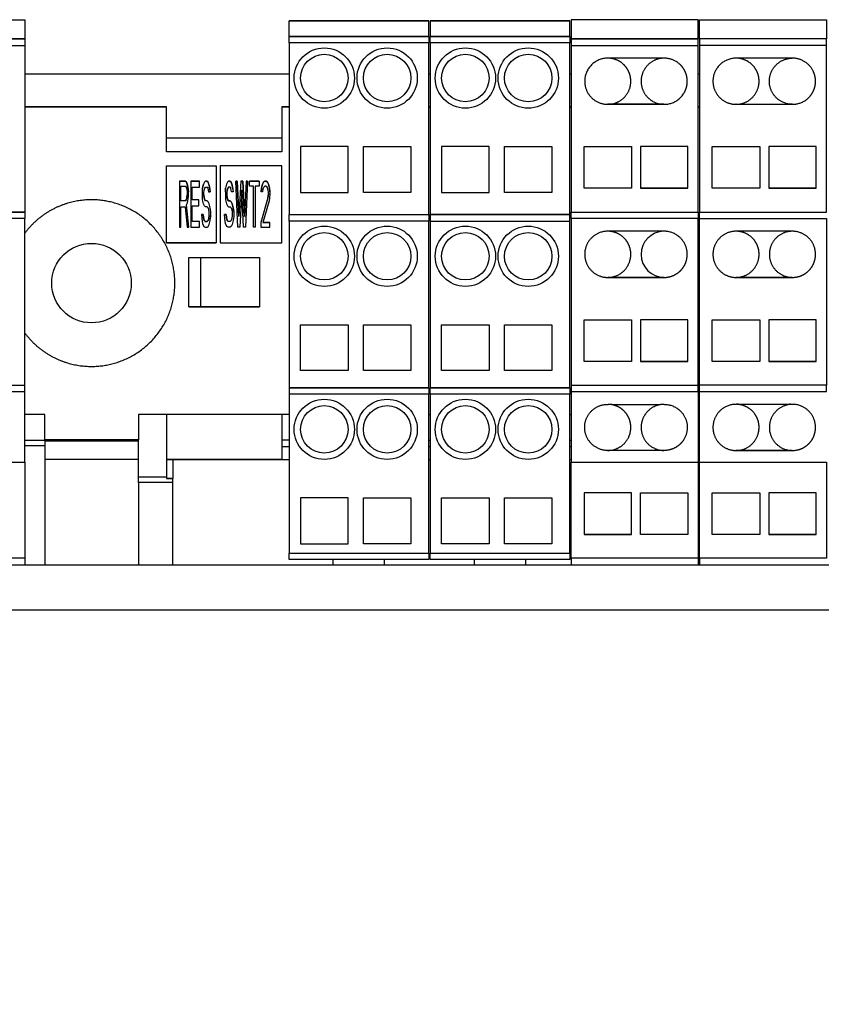
# Model space of a CAD drawing. Units: millimetres. Extents: x -708 to 1199, y -707 to 707.
# Drawn here: x -170 to -107, y 142 to 219 of the extents above; entities that cross this region are included whole.
import ezdxf

# ---------------------------------------------------------------- set-up
doc = ezdxf.new("R2010")
doc.units = ezdxf.units.MM

msp = doc.modelspace()

# ---------------------------------------------------------------- linework, layer by layer
for p, q in [((-138, 217.966), (-138, 219.166)), ((-136.45, 219.171), (-127.75, 219.171)), ((-136.45, 219.171), (-127.75, 219.171)), ((-127, 217.966), (-127, 219.166)), ((-169.5, 217.765), (-169.5, 217.265)), ((-148.9, 217.965), (-148.9, 217.966)), ((-138, 217.965), (-138, 217.465)), ((-137.9, 217.465), (-137.9, 217.965)), ((-127, 217.965), (-127, 217.465)), ((-107, 217.265), (-116.9, 217.265)), ((-169.5, 215.052), (-148.9, 215.052)), ((-138, 215.052), (-137.9, 215.052)), ((-127, 215.052), (-126.9, 215.052)), ((-117, 215.052), (-116.9, 215.052)), ((-148.9, 215.024), (-169.5, 215.024)), ((-137.9, 215.024), (-138, 215.024)), ((-126.9, 215.024), (-127, 215.024)), ((-116.9, 215.024), (-117, 215.024)), ((-123.046, 212.972), (-123.05, 212.975)), ((-120.654, 212.972), (-120.65, 212.975)), ((-118.646, 212.972), (-118.65, 212.975)), ((-113.046, 212.972), (-113.05, 212.975)), ((-110.654, 212.972), (-110.65, 212.975)), ((-108.646, 212.972), (-108.65, 212.975)), ((-149.45, 212.471), (-148.9, 212.471)), ((-137.9, 212.473), (-138, 212.473)), ((-138, 212.471), (-137.9, 212.471)), ((-126.9, 212.473), (-127, 212.473)), ((-127, 212.471), (-126.9, 212.471)), ((-119.65, 212.665), (-119.65, 212.665)), ((-116.9, 212.473), (-117, 212.473)), ((-117, 212.471), (-116.9, 212.471)), ((-109.65, 212.665), (-109.65, 212.665)), ((-149.45, 210.023), (-158.45, 210.023)), ((-149.45, 208.972), (-158.45, 208.972)), ((-156.891, 206.595), (-156.987, 206.671)), ((-156.891, 206.595), (-156.987, 206.671)), ((-155.484, 206.595), (-155.561, 206.441)), ((-155.484, 206.595), (-155.561, 206.442)), ((-155.31, 206.671), (-155.407, 206.671)), ((-155.137, 206.365), (-155.214, 206.595)), ((-155.137, 206.365), (-155.214, 206.595)), ((-153.614, 206.671), (-153.691, 206.595)), ((-153.421, 206.595), (-153.421, 206.595)), ((-152.669, 206.671), (-152.823, 203.914)), ((-152.669, 206.671), (-152.823, 203.914)), ((-152.245, 206.671), (-152.361, 203.914)), ((-152.245, 206.671), (-152.361, 203.914)), ((-150.761, 206.671), (-150.895, 206.595)), ((-150.761, 206.671), (-150.895, 206.595)), ((-156.814, 206.365), (-156.814, 206.365)), ((-155.079, 206.058), (-155.079, 206.059)), ((-153.768, 206.442), (-153.845, 206.135)), ((-153.286, 206.058), (-153.344, 206.365)), ((-150.973, 206.441), (-151.05, 206.135)), ((-150.491, 206.441), (-150.491, 206.442)), ((-150.394, 205.829), (-150.414, 206.135)), ((-122.2, 206.117), (-125.9, 206.117)), ((-117.8, 206.117), (-121.5, 206.117)), ((-112.2, 206.117), (-115.9, 206.117)), ((-107.8, 206.117), (-111.5, 206.117)), ((-156.968, 205.139), (-157.334, 205.139)), ((-156.872, 205.369), (-156.91, 205.216)), ((-156.872, 205.369), (-156.91, 205.216)), ((-155.522, 205.369), (-155.522, 205.369)), ((-155.407, 205.139), (-155.464, 205.216)), ((-155.291, 205.139), (-155.407, 205.139)), ((-155.194, 205.063), (-155.291, 205.139)), ((-155.117, 204.91), (-155.194, 205.063)), ((-153.729, 205.369), (-153.749, 205.599)), ((-153.672, 205.216), (-153.672, 205.216)), ((-153.498, 205.139), (-153.498, 205.139)), ((-153.325, 204.91), (-153.402, 205.063)), ((-156.717, 203.071), (-156.891, 204.833)), ((-155.002, 204.297), (-155.04, 204.603)), ((-169.5, 204.265), (-169.5, 203.764)), ((-155.599, 204.067), (-155.715, 204.067)), ((-155.522, 203.607), (-155.522, 203.607)), ((-155.291, 203.531), (-155.291, 203.531)), ((-155.214, 203.607), (-155.214, 203.607)), ((-153.787, 203.837), (-153.787, 203.837)), ((-153.652, 203.531), (-153.729, 203.607)), ((-153.421, 203.607), (-153.498, 203.531)), ((-153.363, 203.761), (-153.421, 203.607)), ((-148.9, 203.564), (-148.9, 204.065)), ((-138, 204.065), (-138, 204.065)), ((-127, 204.065), (-127, 204.065)), ((-126.9, 203.764), (-126.9, 204.265)), ((-117, 204.265), (-117, 204.265)), ((-116.9, 203.764), (-116.9, 204.265)), ((-158.45, 201.871), (-154.58, 201.871)), ((-154.28, 201.871), (-149.45, 201.871)), ((-116.9, 200.721), (-117, 200.721)), ((-123.046, 199.471), (-123.05, 199.475)), ((-120.654, 199.471), (-120.65, 199.475)), ((-118.646, 199.471), (-118.65, 199.475)), ((-113.046, 199.471), (-113.05, 199.475)), ((-110.654, 199.471), (-110.65, 199.475)), ((-109.65, 199.164), (-109.65, 199.165)), ((-108.646, 199.471), (-108.65, 199.475)), ((-156.7, 196.872), (-155.8, 196.872)), ((-116.9, 196.872), (-117, 196.872)), ((-117, 196.871), (-116.9, 196.871)), ((-122.2, 192.616), (-125.9, 192.616)), ((-117.8, 192.616), (-121.5, 192.616)), ((-112.2, 192.616), (-115.9, 192.616)), ((-107.8, 192.616), (-111.5, 192.616)), ((-179.4, 190.764), (-169.5, 190.764)), ((-137.9, 190.064), (-137.9, 190.564)), ((-126.9, 190.764), (-117, 190.764)), ((-117, 190.264), (-117, 190.764)), ((-116.9, 190.264), (-116.9, 190.764)), ((-169.5, 184.753), (-169.5, 190.264)), ((-149.45, 188.471), (-149.45, 186.457)), ((-138, 188.471), (-137.9, 188.471)), ((-127, 188.471), (-126.9, 188.471)), ((-117, 188.471), (-116.9, 188.471)), ((-149.45, 185.973), (-149.45, 184.973)), ((-138, 186.457), (-137.9, 186.457)), ((-138, 185.973), (-137.9, 185.973)), ((-127, 186.457), (-126.9, 186.457)), ((-127, 185.973), (-126.9, 185.973)), ((-125.054, 185.971), (-125.05, 185.974)), ((-123.046, 185.971), (-123.05, 185.974)), ((-120.654, 185.971), (-120.65, 185.974)), ((-118.646, 185.971), (-118.65, 185.974)), ((-115.054, 185.971), (-115.05, 185.974)), ((-113.046, 185.971), (-113.05, 185.974)), ((-110.654, 185.971), (-110.65, 185.974)), ((-108.646, 185.971), (-108.65, 185.974)), ((-119.65, 185.664), (-119.65, 185.664)), ((-109.65, 185.664), (-109.65, 185.664)), ((-160.65, 184.973), (-167.95, 184.973)), ((-160.65, 184.973), (-167.95, 184.973)), ((-149.45, 184.973), (-158.45, 184.973)), ((-157.95, 184.973), (-157.95, 183.472)), ((-138, 184.973), (-137.9, 184.973)), ((-127, 184.973), (-126.9, 184.973)), ((-160.65, 183.175), (-160.65, 183.585)), ((-116.9, 183.585), (-117, 183.585)), ((-157.95, 183.175), (-157.95, 183.472)), ((-116.9, 183.175), (-117, 183.175)), ((-122.2, 179.116), (-125.9, 179.116)), ((-117.8, 179.116), (-121.5, 179.116)), ((-112.2, 179.116), (-115.9, 179.116)), ((-107.8, 179.116), (-111.5, 179.116)), ((-169.5, 177.264), (-169.5, 176.722)), ((-145.45, 176.722), (-145.45, 177.164)), ((-141.45, 176.722), (-141.45, 177.164)), ((-134.45, 176.722), (-134.45, 177.164)), ((-130.45, 176.722), (-130.45, 177.164)), ((-126.9, 177.264), (-126.9, 176.722)), ((-117, 177.264), (-117, 176.722)), ((-116.9, 177.264), (-116.9, 176.722))]:
    msp.add_line(p, q)
at = {"extrusion": (0, 0, -1)}
for points in [[(179.4, 217.265), (169.5, 217.265), (169.5, 204.265), (179.4, 204.265), (179.4, 217.265), (179.4, 217.765), (179.4, 217.766), (179.4, 219.266), (169.5, 219.266), (169.5, 217.766), (179.4, 217.766), (179.4, 217.765), (169.5, 217.765), (169.5, 217.766)], [(138.75, 219.167), (138.75, 219.171), (147.45, 219.171), (147.45, 219.167)], [(138.75, 219.171), (138.75, 219.171), (147.45, 219.171), (147.45, 219.171)], [(137.9, 219.166), (137.9, 219.167), (127, 219.167), (127, 219.166), (137.9, 219.166), (137.9, 217.966), (127, 217.966), (127, 217.965), (137.9, 217.965), (137.9, 217.966)], [(127.75, 219.167), (127.75, 219.171), (136.45, 219.171), (136.45, 219.171), (136.45, 219.167)], [(169.5, 212.471), (158.45, 212.471), (158.45, 212.473), (160.45, 212.473), (160.45, 212.472), (167.95, 212.472), (167.95, 212.473), (169.5, 212.473)], [(148.9, 212.473), (149.45, 212.473), (149.45, 208.971), (158.45, 208.971), (158.45, 212.471)], [(157.45, 206.671), (156.987, 206.671), (156.987, 206.671), (157.45, 206.671), (157.45, 206.671), (157.45, 203.071), (157.334, 203.071), (157.334, 204.68), (157.007, 204.68), (156.852, 203.071), (156.717, 203.071), (156.717, 203.071), (156.891, 204.833), (156.814, 204.986), (156.756, 205.293), (156.737, 205.522), (156.737, 205.829)], [(156.756, 206.059), (156.756, 206.058), (156.737, 205.829), (156.737, 205.829), (156.756, 206.059), (156.814, 206.365), (156.891, 206.595), (156.891, 206.595), (156.814, 206.365), (156.756, 206.058)], [(155.946, 205.216), (156.448, 205.216), (156.448, 206.212), (155.869, 206.212), (155.869, 206.671)], [(153.691, 206.595), (153.691, 206.595), (153.768, 206.441)], [(152.939, 206.671), (152.823, 203.914), (152.823, 203.914), (152.939, 206.671)], [(152.515, 206.671), (152.669, 206.671), (152.669, 206.671), (152.515, 206.671), (152.515, 206.671), (152.361, 203.914), (152.361, 203.914), (152.515, 206.671)], [(150.683, 206.671), (150.683, 206.671), (150.761, 206.671), (150.761, 206.671), (150.683, 206.671), (150.568, 206.595), (150.568, 206.595), (150.683, 206.671)], [(150.568, 206.595), (150.491, 206.441), (150.414, 206.135), (150.414, 206.135), (150.491, 206.442), (150.568, 206.595)], [(156.968, 205.139), (156.91, 205.216), (156.91, 205.216), (156.968, 205.139), (156.968, 205.139), (157.334, 205.139), (157.334, 206.288), (156.968, 206.288), (156.91, 206.212), (156.872, 206.058), (156.852, 205.829), (156.852, 205.599), (156.872, 205.369), (156.872, 205.369), (156.852, 205.599)], [(155.117, 203.99), (155.156, 203.761), (155.156, 203.761), (155.117, 203.99), (155.117, 204.22), (155.156, 204.45), (155.214, 204.603), (155.291, 204.68), (155.407, 204.68), (155.484, 204.756), (155.561, 204.91), (155.638, 205.216), (155.657, 205.522), (155.657, 205.829), (155.638, 206.135), (155.638, 206.135), (155.561, 206.442), (155.561, 206.441), (155.638, 206.135)], [(155.541, 205.599), (155.522, 205.369), (155.464, 205.216), (155.464, 205.216), (155.522, 205.369), (155.541, 205.599), (155.541, 205.752), (155.522, 205.982), (155.464, 206.135), (155.407, 206.212), (155.291, 206.212), (155.233, 206.135), (155.194, 205.982), (155.175, 205.829), (155.06, 205.829), (155.06, 205.829), (155.079, 206.059), (155.137, 206.365), (155.137, 206.365), (155.079, 206.058), (155.06, 205.829)], [(153.286, 206.059), (153.267, 205.829), (153.267, 205.829)], [(151.05, 206.135), (151.05, 206.135), (151.069, 205.829)], [(150.414, 206.135), (150.394, 205.829), (150.394, 205.676), (150.414, 205.369), (150.452, 205.139), (150.934, 203.454), (150.394, 203.454)], [(155.58, 203.837), (155.599, 204.067), (155.715, 204.067), (155.715, 204.067), (155.696, 203.761), (155.638, 203.378), (155.541, 203.148), (155.445, 203.071), (155.291, 203.071), (155.194, 203.148), (155.117, 203.301), (155.04, 203.607), (155.002, 203.914), (155.002, 204.297), (155.002, 204.297), (155.04, 204.603), (155.04, 204.603), (155.117, 204.91), (155.194, 205.063), (155.194, 205.063), (155.291, 205.139), (155.291, 205.139), (155.407, 205.139), (155.407, 205.139), (155.464, 205.216)], [(153.614, 205.139), (153.614, 205.139), (153.672, 205.216), (153.729, 205.369), (153.729, 205.369), (153.672, 205.216), (153.614, 205.139), (153.498, 205.139), (153.402, 205.063), (153.402, 205.063), (153.498, 205.139), (153.614, 205.139)], [(153.402, 205.063), (153.325, 204.91), (153.247, 204.603), (153.209, 204.297), (153.209, 204.297), (153.247, 204.603), (153.247, 204.603)], [(179.4, 184.753), (169.5, 184.753), (169.5, 177.264), (179.4, 177.264), (179.4, 184.753), (179.4, 190.264), (179.4, 190.764), (179.4, 190.764), (169.5, 190.764), (169.5, 203.764), (179.4, 203.764)], [(155.156, 203.761), (155.214, 203.607), (155.291, 203.531), (155.445, 203.531)], [(155.445, 203.531), (155.291, 203.531), (155.214, 203.607), (155.156, 203.761)], [(153.806, 204.067), (153.922, 204.067), (153.922, 204.067)], [(153.325, 203.99), (153.363, 203.761), (153.421, 203.607), (153.421, 203.607), (153.498, 203.531), (153.652, 203.531), (153.729, 203.607)], [(153.498, 203.531), (153.498, 203.531), (153.652, 203.531), (153.652, 203.531)], [(148.9, 204.065), (148.9, 204.065), (138, 204.065), (138, 203.564), (148.9, 203.564), (148.9, 190.564), (148.9, 190.564), (148.9, 190.064), (148.9, 177.664), (138, 177.664), (138, 190.064)], [(148.9, 190.564), (138, 190.564), (138, 203.564)], [(126.9, 204.265), (126.9, 204.265), (117, 204.265), (117, 203.764), (126.9, 203.764), (126.9, 190.764), (126.9, 190.764), (126.9, 190.264), (126.9, 184.753), (117, 184.753), (117, 177.264), (126.9, 177.264), (126.9, 184.753)], [(126.9, 190.764), (117, 190.764), (117, 203.764)], [(116.9, 204.265), (116.9, 204.265), (107, 204.265), (107, 204.265)], [(107, 190.764), (107, 190.764), (116.9, 190.764), (116.9, 190.764), (116.9, 203.764), (107, 203.764), (107, 190.764), (116.9, 190.764)], [(138, 190.564), (138, 190.564), (148.9, 190.564)], [(138, 190.564), (138, 190.064), (148.9, 190.064)], [(127, 190.564), (127, 190.564), (137.9, 190.564), (137.9, 190.564)], [(127, 190.564), (127, 190.064), (137.9, 190.064), (137.9, 177.664), (127, 177.664), (127, 190.064)], [(116.9, 184.753), (107, 184.753), (107, 177.264), (116.9, 177.264), (116.9, 184.753), (116.9, 190.264), (107, 190.264), (107, 190.764)], [(126.9, 190.264), (117, 190.264), (117, 184.753)], [(148.9, 188.471), (149.45, 188.471), (158.45, 188.471), (158.45, 183.585), (160.65, 183.585), (160.65, 186.457), (160.65, 186.495), (167.95, 186.495), (167.95, 188.471), (169.5, 188.471)], [(158.45, 188.471), (160.65, 188.471), (160.65, 186.495)], [(160.65, 186.391), (167.95, 186.391), (167.95, 186.051)], [(148.9, 186.457), (149.45, 186.457), (149.45, 185.973), (148.9, 185.973)], [(138, 177.664), (138, 177.164), (148.9, 177.164), (148.9, 177.664)], [(127, 177.664), (127, 177.164), (137.9, 177.164), (137.9, 177.664)]]:
    msp.add_lwpolyline(points, dxfattribs=at)
for points in [[(-148.9, 217.465), (-148.9, 204.065), (-138, 204.065), (-138, 217.465), (-148.9, 217.465), (-148.9, 217.965), (-138, 217.965), (-138, 217.966), (-148.9, 217.966), (-148.9, 219.166), (-138, 219.166), (-138, 219.167), (-148.9, 219.167), (-148.9, 219.166)], [(-117, 217.766), (-117, 219.266), (-126.9, 219.266), (-126.9, 217.766), (-117, 217.766), (-117, 217.765), (-126.9, 217.765), (-126.9, 217.766), (-126.9, 217.765), (-126.9, 217.265), (-126.9, 204.265), (-117, 204.265), (-117, 217.265)], [(-137.9, 204.065), (-127, 204.065), (-127, 217.465), (-137.9, 217.465), (-137.9, 204.065), (-137.9, 204.065), (-137.9, 203.564), (-137.9, 190.564), (-127, 190.564), (-127, 203.564)], [(-126.9, 217.265), (-117, 217.265), (-117, 217.765)], [(-156.563, 206.671), (-155.869, 206.671), (-155.869, 206.671), (-156.563, 206.671), (-156.563, 206.671), (-156.563, 203.071), (-155.869, 203.071), (-155.869, 203.531), (-156.448, 203.531)], [(-155.31, 206.671), (-155.31, 206.671), (-155.214, 206.595), (-155.214, 206.595), (-155.31, 206.671), (-155.407, 206.671), (-155.407, 206.671), (-155.484, 206.595), (-155.484, 206.595), (-155.407, 206.671)], [(-153.517, 206.671), (-153.614, 206.671), (-153.691, 206.595), (-153.768, 206.442), (-153.768, 206.441), (-153.845, 206.135)], [(-153.344, 206.365), (-153.344, 206.365), (-153.421, 206.595), (-153.517, 206.671), (-153.517, 206.671), (-153.421, 206.595), (-153.344, 206.365), (-153.286, 206.059), (-153.286, 206.058), (-153.267, 205.829), (-153.382, 205.829), (-153.402, 205.982), (-153.44, 206.135), (-153.498, 206.212), (-153.614, 206.212), (-153.672, 206.135), (-153.729, 205.982), (-153.749, 205.752), (-153.749, 205.599), (-153.729, 205.369)], [(-153.517, 206.671), (-153.614, 206.671), (-153.614, 206.671)], [(-152.129, 206.671), (-152.284, 203.071), (-152.438, 203.071), (-152.592, 205.982), (-152.746, 203.071), (-152.9, 203.071), (-153.055, 206.671), (-152.939, 206.671), (-152.939, 206.671), (-153.055, 206.671), (-153.055, 206.671)], [(-151.242, 206.671), (-151.242, 206.288), (-151.551, 206.288), (-151.551, 203.071), (-151.667, 203.071), (-151.667, 206.288), (-151.975, 206.288), (-151.975, 206.671)], [(-150.51, 205.676), (-150.548, 205.369), (-150.548, 205.369), (-150.51, 205.676), (-150.51, 205.829), (-150.548, 206.058), (-150.606, 206.212), (-150.703, 206.288), (-150.78, 206.288), (-150.876, 206.212), (-150.934, 206.058), (-150.973, 205.829), (-151.069, 205.829), (-151.069, 205.829), (-151.05, 206.135), (-150.973, 206.442), (-150.895, 206.595), (-150.895, 206.595), (-150.973, 206.441), (-150.973, 206.442)], [(-155.657, 205.829), (-155.657, 205.829), (-155.638, 206.135)], [(-153.864, 205.829), (-153.864, 205.522), (-153.845, 205.216), (-153.768, 204.91), (-153.691, 204.756), (-153.614, 204.68), (-153.498, 204.68), (-153.421, 204.603), (-153.363, 204.45), (-153.325, 204.22), (-153.325, 203.99), (-153.363, 203.761), (-153.363, 203.761)], [(-155.869, 203.531), (-156.448, 203.531), (-156.448, 204.756), (-155.946, 204.756), (-155.946, 205.216), (-155.946, 205.216), (-156.448, 205.216)], [(-150.548, 205.369), (-151.088, 203.454), (-151.088, 203.071), (-150.394, 203.071), (-150.394, 203.454), (-150.934, 203.454)], [(-150.548, 205.369), (-151.088, 203.454), (-151.088, 203.454)], [(-155.04, 204.603), (-155.117, 204.91), (-155.117, 204.91)], [(-153.209, 204.297), (-153.209, 203.914), (-153.247, 203.607), (-153.325, 203.301), (-153.402, 203.148), (-153.498, 203.071), (-153.652, 203.071), (-153.749, 203.148), (-153.845, 203.378), (-153.903, 203.761), (-153.922, 204.067), (-153.806, 204.067), (-153.806, 204.067), (-153.787, 203.837), (-153.729, 203.607), (-153.729, 203.607), (-153.787, 203.837), (-153.806, 204.067)], [(-153.247, 204.603), (-153.325, 204.91), (-153.325, 204.91)], [(-179.4, 204.265), (-169.5, 204.265), (-169.5, 204.265)], [(-155.599, 204.067), (-155.599, 204.067), (-155.58, 203.837)], [(-137.9, 203.564), (-127, 203.564), (-127, 204.065), (-137.9, 204.065)], [(-155.8, 200.721), (-155.8, 196.872), (-151.2, 196.872)], [(-179.4, 190.264), (-169.5, 190.264), (-169.5, 190.764), (-169.5, 190.764)], [(-169.5, 186.457), (-167.95, 186.457), (-167.95, 186.495)], [(-169.5, 186.051), (-167.95, 186.051), (-167.95, 176.722)], [(-158.45, 184.973), (-157.95, 184.973), (-157.95, 184.973), (-149.45, 184.973), (-148.9, 184.973)], [(-158.45, 183.585), (-158.45, 183.472), (-157.95, 183.472), (-157.95, 183.472), (-158.45, 183.472)], [(-157.95, 176.722), (-157.95, 183.175), (-160.65, 183.175), (-160.65, 176.722)]]:
    msp.add_lwpolyline(points)
for points in [[(-107, 204.265), (-107, 217.265), (-107, 217.765), (-116.9, 217.765), (-116.9, 217.766), (-116.9, 219.266), (-107, 219.266), (-107, 217.766), (-116.9, 217.766), (-116.9, 217.765), (-116.9, 217.265), (-116.9, 204.265)], [(-143.1, 205.791), (-143.1, 209.365), (-139.4, 209.365), (-139.4, 205.791)], [(-132.1, 205.791), (-132.1, 209.365), (-128.4, 209.365), (-128.4, 205.791)], [(-125.9, 206.115), (-125.9, 209.365), (-122.2, 209.365), (-122.2, 206.115)], [(-115.9, 206.115), (-115.9, 209.365), (-112.2, 209.365), (-112.2, 206.115)], [(-149.45, 201.871), (-149.45, 207.871), (-154.28, 207.871), (-154.28, 201.871)], [(-155.445, 203.531), (-155.522, 203.607), (-155.58, 203.837), (-155.58, 203.837), (-155.522, 203.607), (-155.445, 203.531)], [(-156.7, 196.871), (-156.7, 200.721), (-151.2, 200.721), (-151.2, 196.871)], [(-125.9, 192.615), (-125.9, 195.865), (-122.2, 195.865), (-122.2, 192.615)], [(-115.9, 192.615), (-115.9, 195.865), (-112.2, 195.865), (-112.2, 192.615)], [(-143.1, 191.891), (-143.1, 195.464), (-139.4, 195.464), (-139.4, 191.891)], [(-132.1, 191.891), (-132.1, 195.464), (-128.4, 195.464), (-128.4, 191.891)], [(-115.9, 179.114), (-115.9, 182.364), (-112.2, 182.364), (-112.2, 179.114)], [(-143.1, 178.391), (-143.1, 181.964), (-139.4, 181.964), (-139.4, 178.391)], [(-132.1, 178.391), (-132.1, 181.964), (-128.4, 181.964), (-128.4, 178.391)]]:
    msp.add_lwpolyline(points, close=True)
for points in [[(144.3, 205.791), (144.3, 209.365), (148, 209.365), (148, 205.791)], [(133.3, 205.791), (133.3, 209.365), (137, 209.365), (137, 205.791)], [(117.8, 206.115), (117.8, 209.365), (121.5, 209.365), (121.5, 206.115)], [(107.8, 206.115), (107.8, 209.365), (111.5, 209.365), (111.5, 206.115)], [(158.45, 201.871), (158.45, 207.871), (154.58, 207.871), (154.58, 201.871)], [(152.129, 206.671), (152.245, 206.671), (152.245, 206.671), (152.129, 206.671)], [(151.242, 206.671), (151.242, 206.671), (151.975, 206.671), (151.975, 206.671)], [(153.864, 205.829), (153.864, 205.829), (153.845, 206.135), (153.845, 206.135)], [(119.65, 199.165), (124.05, 199.165), (124.05, 199.164), (119.65, 199.164)], [(117.8, 192.615), (117.8, 195.865), (121.5, 195.865), (121.5, 192.615)], [(107.8, 192.615), (107.8, 195.865), (111.5, 195.865), (111.5, 192.615)], [(148, 191.891), (148, 195.464), (144.3, 195.464), (144.3, 191.891)], [(137, 195.464), (133.3, 195.464), (133.3, 191.891), (137, 191.891)], [(122.2, 182.364), (125.9, 182.364), (125.9, 179.114), (122.2, 179.114)], [(121.5, 182.364), (117.8, 182.364), (117.8, 179.114), (121.5, 179.114)], [(107.8, 179.114), (107.8, 182.364), (111.5, 182.364), (111.5, 179.114)], [(144.3, 178.391), (144.3, 181.964), (148, 181.964), (148, 178.391)], [(137, 178.391), (137, 181.964), (133.3, 181.964), (133.3, 178.391)]]:
    msp.add_lwpolyline(points, close=True, dxfattribs=at)
msp.add_lwpolyline([(-219.5, 173.222), (-219.5, 176.722), (219.5, 176.722), (219.5, 173.222), (-219.5, 173.222), (-219.5, 144.222, 0.414214), (-209.5, 134.222), (209.5, 134.222, 0.414214), (219.5, 144.222), (219.5, 173.222)], format="xyb", dxfattribs=at)
for centre, major_axis in [((-146.15, 214.715), (2.35, 0)), ((-141.25, 214.715), (2.35, 0)), ((-135.15, 214.715), (2.35, 0)), ((-130.25, 214.715), (2.35, 0)), ((-146.15, 214.715), (1.85, 0)), ((-141.25, 214.715), (1.85, 0)), ((-135.15, 214.715), (1.85, 0)), ((-130.25, 214.715), (1.85, 0)), ((-146.15, 200.814), (2.35, 0)), ((-141.25, 200.814), (2.35, 0)), ((-135.15, 200.814), (2.35, 0)), ((-130.25, 200.814), (2.35, 0)), ((-146.15, 200.815), (1.85, 0)), ((-141.25, 200.815), (1.85, 0)), ((-135.15, 200.815), (1.85, 0)), ((-130.25, 200.815), (1.85, 0)), ((-164.3, 198.722), (3.1, 0)), ((-146.15, 187.314), (2.35, 0)), ((-146.15, 187.314), (1.85, 0)), ((-141.25, 187.314), (2.35, 0)), ((-141.25, 187.314), (1.85, 0)), ((-135.15, 187.314), (2.35, 0)), ((-135.15, 187.314), (1.85, 0)), ((-130.25, 187.314), (2.35, 0)), ((-130.25, 187.314), (1.85, 0))]:
    msp.add_ellipse(centre, major_axis=major_axis, ratio=1)
msp.add_ellipse((-119.65, 200.965), major_axis=(-1.8, 0), ratio=1, start_param=4.727335, end_param=7.853982)
for points, weights, knots in [([(-124.05, 212.665), (-122.583, 212.665), (-121.117, 212.665), (-119.65, 212.665), (-119.18, 212.665), (-118.729, 212.841), (-118.377, 213.192), (-118.026, 213.544), (-117.85, 213.995), (-117.85, 214.465), (-117.85, 215.519), (-118.596, 216.265), (-119.65, 216.265), (-121.117, 216.265), (-122.583, 216.265), (-124.05, 216.265), (-125.104, 216.265), (-125.85, 215.519), (-125.85, 214.465), (-125.85, 213.411), (-125.104, 212.665), (-124.05, 212.665), (-124.05, 212.665), (-124.05, 212.665), (-124.05, 212.665), (-123.221, 212.665), (-122.54, 213.163), (-122.314, 213.991), (-122.271, 214.148), (-122.25, 214.307), (-122.25, 214.465), (-122.25, 214.853), (-122.371, 215.233), (-122.619, 215.557), (-122.969, 216.015), (-123.477, 216.257), (-124.023, 216.265)], [1, 1, 1, 1, 0.902368927062, 0.853553390593, 0.853553390593, 0.853553390593, 0.902368927062, 1, 0.804737854124, 0.804737854124, 1, 1, 1, 1, 0.804737854124, 0.804737854124, 1, 0.804737854124, 0.804737854124, 1, 1, 1, 1, 0.839827846841, 0.811043774728, 0.913647783663, 0.936125935564, 0.964910007523, 1, 0.91810629894, 0.870559133627, 0.85735850406, 0.839415999633, 0.884927607465, 0.993893327599], [0, 0, 0, 0, 1, 1, 1, 1.785398, 1.785398, 1.785398, 2.570796, 2.570796, 2.570796, 4.141593, 4.141593, 4.141593, 5.141593, 5.141593, 5.141593, 6.712389, 6.712389, 6.712389, 8.283185, 8.283185, 8.283185, 9.283185, 9.283185, 9.283185, 10.571698, 10.571698, 10.571698, 10.853982, 10.853982, 10.853982, 11.51278, 11.51278, 11.51278, 12.408228, 12.408228, 12.408228, 12.408228]), ([(-119.677, 216.265), (-120.72, 216.249), (-121.45, 215.506), (-121.45, 214.465), (-121.45, 213.411), (-120.704, 212.665), (-119.65, 212.665), (-121.117, 212.665), (-122.583, 212.665), (-124.05, 212.665)], [0.993893327139, 0.804759528596, 0.806795086216, 1, 0.804737854124, 0.804737854124, 1, 1, 1, 1], [0.01655, 0.01655, 0.01655, 0.01655, 1.570796, 1.570796, 1.570796, 3.141593, 3.141593, 3.141593, 4.141593, 4.141593, 4.141593, 4.141593]), ([(-114.05, 212.665), (-112.583, 212.665), (-111.117, 212.665), (-109.65, 212.665), (-109.18, 212.665), (-108.729, 212.841), (-108.377, 213.192), (-108.026, 213.544), (-107.85, 213.995), (-107.85, 214.465), (-107.85, 215.519), (-108.596, 216.265), (-109.65, 216.265), (-111.117, 216.265), (-112.583, 216.265), (-114.05, 216.265), (-115.104, 216.265), (-115.85, 215.519), (-115.85, 214.465), (-115.85, 213.411), (-115.104, 212.665), (-114.05, 212.665), (-114.05, 212.665), (-114.05, 212.665), (-114.05, 212.665), (-112.583, 212.665), (-111.117, 212.665), (-109.65, 212.665), (-110.704, 212.665), (-111.45, 213.411), (-111.45, 214.465), (-111.45, 215.506), (-110.72, 216.249), (-109.677, 216.265)], [1, 1, 1, 1, 0.902368927062, 0.853553390593, 0.853553390593, 0.853553390593, 0.902368927062, 1, 0.804737854124, 0.804737854124, 1, 1, 1, 1, 0.804737854124, 0.804737854124, 1, 0.804737854124, 0.804737854124, 1, 1, 1, 1, 1, 1, 1, 0.804737854124, 0.804737854124, 1, 0.806795086216, 0.804759528596, 0.993893327139], [0, 0, 0, 0, 1, 1, 1, 1.785398, 1.785398, 1.785398, 2.570796, 2.570796, 2.570796, 4.141593, 4.141593, 4.141593, 5.141593, 5.141593, 5.141593, 6.712389, 6.712389, 6.712389, 8.283185, 8.283185, 8.283185, 9.283185, 9.283185, 9.283185, 10.283185, 10.283185, 10.283185, 11.853982, 11.853982, 11.853982, 13.408228, 13.408228, 13.408228, 13.408228]), ([(-114.05, 212.665), (-113.221, 212.665), (-112.54, 213.163), (-112.314, 213.991), (-112.271, 214.148), (-112.25, 214.307), (-112.25, 214.465), (-112.25, 214.853), (-112.371, 215.233), (-112.619, 215.557), (-112.969, 216.015), (-113.477, 216.257), (-114.023, 216.265)], [1, 0.839827846841, 0.811043774728, 0.913647784123, 0.936125935564, 0.964910007523, 1, 0.91810629894, 0.870559133627, 0.85735850406, 0.839415999633, 0.884927607465, 0.993893327599], [1.288513, 1.288513, 1.288513, 1.288513, 2.577026, 2.577026, 2.577026, 2.859309, 2.859309, 2.859309, 3.518107, 3.518107, 3.518107, 4.413556, 4.413556, 4.413556, 4.413556]), ([(-169.5, 194.821), (-168.215, 193.108), (-166.327, 192.221), (-164.3, 192.221), (-160.492, 192.221), (-157.8, 194.914), (-157.8, 198.721), (-157.8, 202.529), (-160.492, 205.221), (-164.3, 205.221), (-166.327, 205.221), (-168.215, 204.334), (-169.5, 202.621)], [0.857864376263, 0.838239541931, 0.885618083177, 1, 0.804737854124, 0.804737854124, 1, 0.804737854124, 0.804737854124, 1, 0.885618083164, 0.83823954192, 0.857864376269], [0.650645, 0.650645, 0.650645, 0.650645, 1.570796, 1.570796, 1.570796, 3.141593, 3.141593, 3.141593, 4.712389, 4.712389, 4.712389, 5.63254, 5.63254, 5.63254, 5.63254]), ([(-119.65, 199.164), (-119.18, 199.164), (-118.729, 199.34), (-118.377, 199.692), (-118.026, 200.043), (-117.85, 200.494), (-117.85, 200.964), (-117.85, 202.019), (-118.596, 202.764), (-119.65, 202.764), (-121.117, 202.764), (-122.583, 202.764), (-124.05, 202.764), (-125.104, 202.764), (-125.85, 202.019), (-125.85, 200.964), (-125.85, 199.91), (-125.104, 199.164), (-124.05, 199.164)], [1, 0.902368927062, 0.853553390593, 0.853553390593, 0.853553390593, 0.902368927062, 1, 0.804737854124, 0.804737854124, 1, 1, 1, 1, 0.804737854124, 0.804737854124, 1, 0.804737854124, 0.804737854124, 1], [0, 0, 0, 0, 0.785398, 0.785398, 0.785398, 1.570796, 1.570796, 1.570796, 3.141593, 3.141593, 3.141593, 4.141593, 4.141593, 4.141593, 5.712389, 5.712389, 5.712389, 7.283185, 7.283185, 7.283185, 7.283185]), ([(-124.05, 199.165), (-123.221, 199.165), (-122.54, 199.662), (-122.314, 200.49), (-122.271, 200.647), (-122.25, 200.807), (-122.25, 200.965), (-122.25, 201.352), (-122.371, 201.732), (-122.619, 202.057), (-122.969, 202.515), (-123.477, 202.756), (-124.023, 202.764)], [1, 0.839827846841, 0.811043774728, 0.913647784123, 0.936125935564, 0.964910007523, 1, 0.91810629894, 0.870559133627, 0.85735850406, 0.839415999633, 0.884927607465, 0.993893327599], [1.288513, 1.288513, 1.288513, 1.288513, 2.577026, 2.577026, 2.577026, 2.859309, 2.859309, 2.859309, 3.518107, 3.518107, 3.518107, 4.413556, 4.413556, 4.413556, 4.413556]), ([(-109.677, 202.764), (-110.72, 202.749), (-111.45, 202.005), (-111.45, 200.965), (-111.45, 199.91), (-110.704, 199.165), (-109.65, 199.165), (-111.117, 199.165), (-112.583, 199.165), (-114.05, 199.165), (-114.05, 199.165), (-114.05, 199.165), (-114.05, 199.164), (-112.583, 199.164), (-111.117, 199.164), (-109.65, 199.164), (-109.18, 199.164), (-108.729, 199.34), (-108.377, 199.692), (-108.026, 200.043), (-107.85, 200.494), (-107.85, 200.964), (-107.85, 202.019), (-108.596, 202.764), (-109.65, 202.764), (-111.117, 202.764), (-112.583, 202.764), (-114.05, 202.764), (-115.104, 202.764), (-115.85, 202.019), (-115.85, 200.964), (-115.85, 199.91), (-115.104, 199.164), (-114.05, 199.164)], [0.993893327139, 0.804759528596, 0.806795086216, 1, 0.804737854124, 0.804737854124, 1, 1, 1, 1, 1, 1, 1, 1, 1, 1, 0.902368927062, 0.853553390593, 0.853553390593, 0.853553390593, 0.902368927062, 1, 0.804737854124, 0.804737854124, 1, 1, 1, 1, 0.804737854124, 0.804737854124, 1, 0.804737854124, 0.804737854124, 1], [0, 0, 0, 0, 1.554247, 1.554247, 1.554247, 3.125043, 3.125043, 3.125043, 4.125043, 4.125043, 4.125043, 5.125043, 5.125043, 5.125043, 6.125043, 6.125043, 6.125043, 6.910441, 6.910441, 6.910441, 7.695839, 7.695839, 7.695839, 9.266636, 9.266636, 9.266636, 10.266636, 10.266636, 10.266636, 11.837432, 11.837432, 11.837432, 13.408228, 13.408228, 13.408228, 13.408228]), ([(-114.05, 199.165), (-113.221, 199.165), (-112.54, 199.662), (-112.314, 200.49), (-112.271, 200.647), (-112.25, 200.807), (-112.25, 200.965), (-112.25, 201.352), (-112.371, 201.732), (-112.619, 202.057), (-112.969, 202.515), (-113.477, 202.756), (-114.023, 202.764)], [1, 0.839827846841, 0.811043774728, 0.913647784123, 0.936125935564, 0.964910007523, 1, 0.91810629894, 0.870559133627, 0.85735850406, 0.839415999633, 0.884927607465, 0.993893327599], [1.288513, 1.288513, 1.288513, 1.288513, 2.577026, 2.577026, 2.577026, 2.859309, 2.859309, 2.859309, 3.518107, 3.518107, 3.518107, 4.413556, 4.413556, 4.413556, 4.413556]), ([(-124.05, 185.664), (-125.104, 185.664), (-125.85, 186.41), (-125.85, 187.464), (-125.85, 188.518), (-125.104, 189.264), (-124.05, 189.264), (-122.583, 189.264), (-121.117, 189.264), (-119.65, 189.264), (-118.596, 189.264), (-117.85, 188.518), (-117.85, 187.464), (-117.85, 186.994), (-118.026, 186.543), (-118.377, 186.191), (-118.729, 185.84), (-119.18, 185.664), (-119.65, 185.664), (-121.117, 185.664), (-122.583, 185.664), (-124.05, 185.664), (-124.05, 185.664), (-124.05, 185.664), (-124.05, 185.664), (-123.221, 185.664), (-122.54, 186.162), (-122.314, 186.99), (-122.271, 187.147), (-122.25, 187.306), (-122.25, 187.464), (-122.25, 187.852), (-122.371, 188.232), (-122.619, 188.557), (-122.969, 189.015), (-123.477, 189.256), (-124.023, 189.264)], [1, 0.804737854124, 0.804737854124, 1, 0.804737854124, 0.804737854124, 1, 1, 1, 1, 0.804737854124, 0.804737854124, 1, 0.902368927062, 0.853553390593, 0.853553390593, 0.853553390593, 0.902368927062, 1, 1, 1, 1, 1, 1, 1, 0.839827846841, 0.811043774728, 0.913647783663, 0.936125935564, 0.964910007523, 1, 0.91810629894, 0.870559133627, 0.85735850406, 0.839415999633, 0.884927607465, 0.993893327599], [0, 0, 0, 0, 1.570796, 1.570796, 1.570796, 3.141593, 3.141593, 3.141593, 4.141593, 4.141593, 4.141593, 5.712389, 5.712389, 5.712389, 6.497787, 6.497787, 6.497787, 7.283185, 7.283185, 7.283185, 8.283185, 8.283185, 8.283185, 9.283185, 9.283185, 9.283185, 10.571698, 10.571698, 10.571698, 10.853982, 10.853982, 10.853982, 11.51278, 11.51278, 11.51278, 12.408228, 12.408228, 12.408228, 12.408228]), ([(-119.677, 189.264), (-120.72, 189.248), (-121.45, 188.505), (-121.45, 187.464), (-121.45, 186.41), (-120.704, 185.664), (-119.65, 185.664), (-121.117, 185.664), (-122.583, 185.664), (-124.05, 185.664)], [0.993893327139, 0.804759528596, 0.806795086216, 1, 0.804737854124, 0.804737854124, 1, 1, 1, 1], [0.01655, 0.01655, 0.01655, 0.01655, 1.570796, 1.570796, 1.570796, 3.141593, 3.141593, 3.141593, 4.141593, 4.141593, 4.141593, 4.141593]), ([(-109.677, 189.264), (-110.72, 189.248), (-111.45, 188.505), (-111.45, 187.464), (-111.45, 186.41), (-110.704, 185.664), (-109.65, 185.664), (-111.117, 185.664), (-112.583, 185.664), (-114.05, 185.664), (-114.05, 185.664), (-114.05, 185.664), (-114.05, 185.664), (-112.583, 185.664), (-111.117, 185.664), (-109.65, 185.664), (-109.18, 185.664), (-108.729, 185.84), (-108.377, 186.191), (-108.026, 186.543), (-107.85, 186.994), (-107.85, 187.464), (-107.85, 188.518), (-108.596, 189.264), (-109.65, 189.264), (-111.117, 189.264), (-112.583, 189.264), (-114.05, 189.264), (-115.104, 189.264), (-115.85, 188.518), (-115.85, 187.464), (-115.85, 186.41), (-115.104, 185.664), (-114.05, 185.664)], [0.993893327139, 0.804759528596, 0.806795086216, 1, 0.804737854124, 0.804737854124, 1, 1, 1, 1, 1, 1, 1, 1, 1, 1, 0.902368927062, 0.853553390593, 0.853553390593, 0.853553390593, 0.902368927062, 1, 0.804737854124, 0.804737854124, 1, 1, 1, 1, 0.804737854124, 0.804737854124, 1, 0.804737854124, 0.804737854124, 1], [0.01655, 0.01655, 0.01655, 0.01655, 1.570796, 1.570796, 1.570796, 3.141593, 3.141593, 3.141593, 4.141593, 4.141593, 4.141593, 5.141593, 5.141593, 5.141593, 6.141593, 6.141593, 6.141593, 6.926991, 6.926991, 6.926991, 7.712389, 7.712389, 7.712389, 9.283185, 9.283185, 9.283185, 10.283185, 10.283185, 10.283185, 11.853982, 11.853982, 11.853982, 13.424778, 13.424778, 13.424778, 13.424778]), ([(-114.05, 185.664), (-113.221, 185.664), (-112.54, 186.162), (-112.314, 186.99), (-112.271, 187.147), (-112.25, 187.306), (-112.25, 187.464), (-112.25, 187.852), (-112.371, 188.232), (-112.619, 188.557), (-112.969, 189.015), (-113.477, 189.256), (-114.023, 189.264)], [1, 0.839827846841, 0.811043774728, 0.913647784123, 0.936125935564, 0.964910007523, 1, 0.91810629894, 0.870559133627, 0.85735850406, 0.839415999633, 0.884927607465, 0.993893327599], [1.288513, 1.288513, 1.288513, 1.288513, 2.577026, 2.577026, 2.577026, 2.859309, 2.859309, 2.859309, 3.518107, 3.518107, 3.518107, 4.413556, 4.413556, 4.413556, 4.413556])]:
    msp.add_rational_spline(points, weights, degree=3, knots=knots)

doc.saveas('drawing.dxf')
